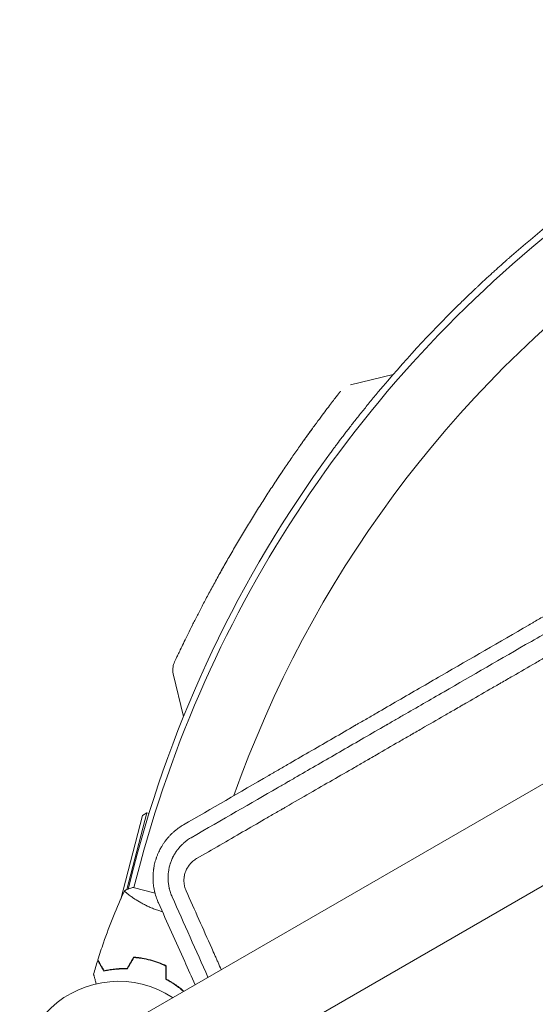
# Model space of a CAD drawing. Units: millimetres. Extents: x -4112 to 5816, y -4087 to 4433.
# Drawn here: x -2073 to -1791, y 582 to 1122 of the extents above; entities that cross this region are included whole.
import ezdxf

# ---------------------------------------------------------------- set-up
doc = ezdxf.new("R2010")
doc.units = ezdxf.units.MM
doc.header["$LTSCALE"] = 20
doc.layers.add('2d', color=230, linetype='Continuous')

msp = doc.modelspace()

# ---------------------------------------------------------------- linework, layer by layer
at = {"layer": '2d', "lineweight": 0}
for p, q in [((-1094.07, 1102.91), (-2031.11, 561.91)), ((-2006.96, 520.09), (-1069.92, 1061.09)), ((-1868.46, 927.5), (-1891.78, 921.9)), ((-1983.29, 740.11), (-1988.89, 763.43)), ((-2005.84, 685.87), (-2017.69, 640.05)), ((-2014.29, 645.23), (-2003.41, 687.31)), ((-2005.84, 685.87), (-2003.41, 687.31)), ((-2003.41, 687.31), (-2002.2, 687)), ((-2006.83, 659.98), (-2010.47, 646.37)), ((-2013.68, 645.49), (-2010.69, 657.06)), ((-1998.91, 643.27), (-2010.96, 646.5)), ((-2011.82, 641.36), (-2011.82, 641.36)), ((-1999.56, 605.97), (-1999.51, 606.16)), ((-2025.2, 600.94), (-2025.15, 601.15))]:
    msp.add_line(p, q, dxfattribs=at)
for centre, radius, start, end in [((-1364.94, 490.06), 667, 126.47277, 131.115), ((-1363.52, 487.61), 666, 126.45235, 165), ((-1363.52, 487.61), 628, 126.48609, 160.54712), ((-1364.94, 490.06), 667, 134.59047, 140.09096), ((-1364.94, 490.06), 667, 143.74338, 165.5), ((-2019.04, 541), 54, 56.5656, 3.4344)]:
    msp.add_arc(centre, radius, start, end, dxfattribs=at)
for points, knots in [([(-1219.07, 1121.93), (-1226.74, 1117.52), (-1234.48, 1113.06), (-1246.21, 1106.31), (-1252.1, 1102.93), (-1259.02, 1098.94), (-1262.49, 1096.94), (-1264.23, 1095.94), (-1265.1, 1095.44), (-1265.54, 1095.19), (-1265.72, 1095.09), (-1265.85, 1095.01), (-1265.91, 1094.98), (-1273.76, 1090.46), (-1281.58, 1085.96), (-1293.38, 1079.17), (-1299.29, 1075.76), (-1306.22, 1071.78), (-1309.69, 1069.78), (-1311.42, 1068.78), (-1312.29, 1068.28), (-1312.66, 1068.07), (-1312.91, 1067.93), (-1313.04, 1067.85), (-1328.83, 1058.76), (-1344.61, 1049.67), (-1368.41, 1035.96), (-1376.37, 1031.37), (-1388.35, 1024.48), (-1394.34, 1021.02), (-1401.35, 1016.98), (-1404.86, 1014.96), (-1406.61, 1013.95), (-1407.49, 1013.45), (-1407.93, 1013.19), (-1408.12, 1013.08), (-1408.24, 1013.01), (-1408.3, 1012.98), (-1424.17, 1003.83), (-1440.1, 994.65), (-1464.18, 980.76), (-1472.24, 976.12), (-1484.37, 969.12), (-1490.45, 965.62), (-1497.56, 961.52), (-1501.11, 959.47), (-1502.89, 958.44), (-1503.78, 957.93), (-1504.17, 957.71), (-1504.42, 957.56), (-1504.55, 957.49), (-1520.8, 948.11), (-1536.92, 938.81), (-1561.08, 924.87), (-1573.15, 917.9), (-1587.23, 909.78), (-1594.27, 905.72), (-1597.28, 903.98), (-1599.29, 902.82), (-1600.29, 902.24), (-1617.35, 892.39), (-1633.43, 883.11), (-1657.57, 869.17), (-1669.64, 862.19), (-1683.73, 854.05), (-1690.78, 849.98), (-1694.3, 847.95), (-1696.06, 846.93), (-1696.94, 846.42), (-1697.32, 846.2), (-1697.57, 846.06), (-1697.7, 845.98), (-1714.11, 836.5), (-1730.29, 827.15), (-1754.37, 813.23), (-1762.37, 808.61), (-1774.32, 801.7), (-1780.28, 798.26), (-1787.21, 794.24), (-1790.68, 792.24), (-1792.41, 791.24), (-1793.27, 790.74), (-1793.7, 790.49), (-1793.89, 790.38), (-1794.01, 790.31), (-1794.07, 790.28), (-1810.19, 780.96), (-1826.17, 771.72), (-1849.98, 757.94), (-1857.9, 753.36), (-1869.73, 746.51), (-1875.64, 743.09), (-1882.51, 739.11), (-1885.95, 737.13), (-1887.66, 736.13), (-1888.52, 735.64), (-1888.89, 735.42), (-1889.13, 735.28), (-1889.25, 735.21), (-1897.32, 730.54), (-1905.22, 725.97), (-1917.01, 719.15), (-1922.89, 715.74), (-1929.72, 711.78), (-1933.13, 709.81), (-1934.84, 708.82), (-1935.69, 708.33), (-1936.11, 708.08), (-1936.29, 707.98), (-1936.42, 707.91), (-1936.48, 707.87), (-1952.45, 698.62), (-1968.07, 689.58), (-1983.39, 680.7)], [0, 0, 0, 0, 0.03125, 0.03125, 0.046875, 0.054687, 0.058594, 0.060547, 0.061523, 0.062012, 0.062256, 0.062256, 0.0625, 0.0625, 0.09375, 0.09375, 0.109375, 0.117187, 0.121094, 0.123047, 0.124023, 0.124512, 0.124512, 0.125, 0.125, 0.1875, 0.1875, 0.21875, 0.21875, 0.234375, 0.242187, 0.246094, 0.248047, 0.249023, 0.249512, 0.249756, 0.249756, 0.25, 0.25, 0.3125, 0.3125, 0.34375, 0.34375, 0.359375, 0.367187, 0.371094, 0.373047, 0.374023, 0.374512, 0.374512, 0.375, 0.375, 0.4375, 0.4375, 0.46875, 0.484375, 0.492187, 0.496094, 0.496094, 0.5, 0.5, 0.5625, 0.5625, 0.59375, 0.609375, 0.617187, 0.621094, 0.623047, 0.624023, 0.624512, 0.624512, 0.625, 0.625, 0.6875, 0.6875, 0.71875, 0.71875, 0.734375, 0.742187, 0.746094, 0.748047, 0.749023, 0.749512, 0.749756, 0.749756, 0.75, 0.75, 0.8125, 0.8125, 0.84375, 0.84375, 0.859375, 0.867187, 0.871094, 0.873047, 0.874023, 0.874512, 0.874512, 0.875, 0.875, 0.90625, 0.90625, 0.921875, 0.929687, 0.933594, 0.935547, 0.936523, 0.937012, 0.937256, 0.937256, 0.9375, 0.9375, 1, 1, 1, 1]), ([(-1206.76, 1106.43), (-1222.66, 1097.25), (-1237.71, 1088.56), (-1252.31, 1080.12), (-1252.87, 1079.81), (-1253.47, 1079.46), (-1253.64, 1079.36), (-1253.72, 1079.31), (-1253.75, 1079.3), (-1253.81, 1079.26), (-1254.09, 1079.1), (-1255.39, 1078.35), (-1258.66, 1076.46), (-1261.64, 1074.74), (-1267.56, 1071.32), (-1271.44, 1069.08), (-1282.89, 1062.47), (-1290.27, 1058.21), (-1298.27, 1053.59), (-1299.38, 1052.95), (-1300.59, 1052.25), (-1300.92, 1052.06), (-1301.08, 1051.97), (-1301.13, 1051.94), (-1301.26, 1051.87), (-1301.81, 1051.54), (-1304.34, 1050.08), (-1306.78, 1048.68), (-1312.58, 1045.33), (-1316.37, 1043.14), (-1321.01, 1040.46), (-1322.4, 1039.66), (-1324.01, 1038.73), (-1324.72, 1038.32), (-1324.98, 1038.17), (-1325.02, 1038.14), (-1325.04, 1038.14), (-1325.07, 1038.12), (-1325.15, 1038.07), (-1325.35, 1037.96), (-1327.53, 1036.7), (-1329.62, 1035.49), (-1335.47, 1032.11), (-1339.29, 1029.9), (-1344.9, 1026.67), (-1346.86, 1025.53), (-1348.81, 1024.41), (-1348.98, 1024.31), (-1349.04, 1024.28), (-1349.17, 1024.2), (-1349.48, 1024.02), (-1350.3, 1023.55), (-1352.05, 1022.54), (-1353.53, 1021.68), (-1358.46, 1018.84), (-1362.31, 1016.61), (-1367.96, 1013.35), (-1369.81, 1012.28), (-1371.88, 1011.09), (-1372.22, 1010.89), (-1372.62, 1010.66), (-1372.82, 1010.55), (-1372.9, 1010.5), (-1372.96, 1010.46), (-1372.99, 1010.45), (-1373.53, 1010.14), (-1375.05, 1009.26), (-1376.55, 1008.39), (-1381.54, 1005.51), (-1385.43, 1003.27), (-1391.11, 999.99), (-1392.97, 998.91), (-1395.28, 997.58), (-1395.96, 997.18), (-1396.7, 996.76), (-1397.02, 996.57), (-1397.1, 996.53), (-1397.16, 996.49), (-1397.19, 996.47), (-1397.35, 996.38), (-1398.51, 995.71), (-1399.65, 995.05), (-1404.71, 992.13), (-1408.64, 989.86), (-1414.36, 986.56), (-1416.24, 985.48), (-1419.01, 983.88), (-1420.04, 983.28), (-1421.12, 982.66), (-1421.3, 982.55), (-1421.37, 982.51), (-1421.4, 982.5), (-1421.42, 982.49), (-1421.47, 982.46), (-1421.76, 982.29), (-1422.57, 981.82), (-1423.34, 981.38), (-1427.96, 978.71), (-1431.93, 976.42), (-1437.68, 973.1), (-1439.57, 972.01), (-1442.34, 970.41), (-1443.72, 969.61), (-1445.13, 968.8), (-1445.64, 968.5), (-1445.71, 968.46), (-1445.72, 968.45), (-1445.75, 968.44), (-1445.8, 968.41), (-1445.98, 968.31), (-1446.38, 968.07), (-1448.77, 966.7), (-1450.98, 965.42), (-1453.87, 963.75), (-1455.3, 962.93), (-1456.83, 962.04), (-1457.47, 961.67), (-1457.67, 961.56), (-1457.76, 961.51), (-1457.82, 961.47), (-1457.85, 961.46), (-1458.13, 961.29), (-1460.4, 959.98), (-1462.63, 958.7), (-1465.53, 957.02), (-1466.96, 956.19), (-1468.61, 955.24), (-1469.43, 954.77), (-1469.78, 954.57), (-1469.95, 954.47), (-1470.01, 954.43), (-1470.13, 954.36), (-1474.26, 951.98), (-1478.21, 949.7), (-1482.03, 947.49), (-1482.14, 947.43), (-1482.4, 947.28), (-1482.78, 947.06), (-1483.67, 946.55), (-1485.43, 945.53), (-1486.91, 944.68), (-1489.84, 942.98), (-1491.74, 941.89), (-1493.83, 940.68), (-1494.06, 940.55), (-1494.41, 940.35), (-1494.54, 940.27), (-1494.79, 940.12), (-1495.43, 939.75), (-1497.08, 938.8), (-1498.58, 937.94), (-1501.52, 936.24), (-1503.43, 935.14), (-1505.52, 933.93), (-1505.87, 933.73), (-1506.27, 933.5), (-1506.46, 933.39), (-1506.53, 933.35), (-1506.56, 933.33), (-1506.57, 933.32), (-1506.62, 933.3), (-1507.17, 932.98), (-1508.74, 932.07), (-1510.25, 931.2), (-1513.21, 929.49), (-1515.13, 928.38), (-1517.45, 927.04), (-1518.03, 926.71), (-1518.6, 926.38), (-1518.74, 926.3), (-1518.77, 926.28), (-1518.84, 926.24), (-1518.94, 926.19), (-1519.29, 925.98), (-1520.65, 925.2), (-1521.92, 924.47), (-1524.91, 922.74), (-1526.84, 921.63), (-1529.16, 920.28), (-1529.85, 919.88), (-1530.56, 919.47), (-1530.83, 919.32), (-1530.87, 919.29), (-1530.9, 919.28), (-1530.92, 919.27), (-1530.99, 919.23), (-1531.18, 919.12), (-1532.38, 918.43), (-1533.49, 917.79), (-1534.94, 916.95), (-1535.66, 916.53), (-1536.49, 916.06), (-1536.84, 915.85), (-1537.07, 915.72), (-1537.2, 915.64), (-1538.34, 914.99), (-1539.33, 914.41), (-1540.78, 913.57), (-1541.51, 913.16), (-1542.34, 912.68), (-1542.75, 912.44), (-1542.92, 912.34), (-1543.04, 912.27), (-1543.1, 912.24), (-1544.17, 911.62), (-1545.17, 911.04), (-1547.12, 909.92), (-1548.07, 909.37), (-1549.07, 908.79), (-1549.13, 908.76), (-1549.24, 908.69), (-1549.31, 908.65), (-1549.5, 908.54), (-1549.88, 908.32), (-1550.75, 907.82), (-1551.5, 907.39), (-1552.96, 906.54), (-1553.92, 905.99), (-1554.98, 905.38), (-1555.13, 905.29), (-1555.27, 905.21), (-1555.33, 905.18), (-1555.36, 905.16), (-1555.46, 905.1), (-1555.77, 904.92), (-1556.59, 904.45), (-1557.34, 904.02), (-1558.81, 903.17), (-1559.77, 902.61), (-1560.95, 901.93), (-1561.19, 901.8), (-1561.45, 901.64), (-1561.48, 901.63), (-1561.54, 901.59), (-1561.64, 901.53), (-1561.86, 901.41), (-1562.55, 901.01), (-1563.17, 900.65), (-1564.65, 899.79), (-1565.62, 899.24), (-1566.8, 898.55), (-1567.04, 898.42), (-1567.39, 898.21), (-1567.51, 898.15), (-1567.77, 898), (-1568.41, 897.62), (-1569.05, 897.25), (-1571.6, 895.79), (-1573.56, 894.65), (-1575.47, 893.55), (-1576.51, 892.95), (-1577.54, 892.36), (-1578.8, 891.62), (-1579.18, 891.41), (-1579.56, 891.19), (-1579.82, 891.04), (-1579.95, 890.96), (-1580.63, 890.57), (-1581.16, 890.26), (-1582.76, 889.34), (-1583.82, 888.73), (-1585.13, 887.97), (-1585.4, 887.82), (-1585.92, 887.51), (-1586.19, 887.36), (-1586.99, 886.9), (-1587.52, 886.59), (-1589.11, 885.68), (-1590.17, 885.06), (-1591.77, 884.14), (-1592.3, 883.84), (-1593.36, 883.22), (-1593.89, 882.92), (-1595.48, 882), (-1596.54, 881.38), (-1598.67, 880.15), (-1599.73, 879.55), (-1601.33, 878.62), (-1601.86, 878.32), (-1602.92, 877.7), (-1603.45, 877.4), (-1604.05, 877.05), (-1604.12, 877.01), (-1604.25, 876.93), (-1604.31, 876.9), (-1604.5, 876.79), (-1604.88, 876.57), (-1605.27, 876.35), (-1606.03, 875.91), (-1606.54, 875.61), (-1609.12, 874.13), (-1611.23, 872.91), (-1613.96, 871.33), (-1614.52, 871.01), (-1615.35, 870.53), (-1615.77, 870.28), (-1616.23, 870.02), (-1616.41, 869.92), (-1616.48, 869.88), (-1616.51, 869.86), (-1616.61, 869.8), (-1617.69, 869.17), (-1618.81, 868.53), (-1620.41, 867.61), (-1620.95, 867.29), (-1621.77, 866.82), (-1622.11, 866.62), (-1622.46, 866.43), (-1622.59, 866.35), (-1622.66, 866.31), (-1622.85, 866.2), (-1624, 865.53), (-1625.18, 864.85), (-1626.79, 863.92), (-1627.34, 863.61), (-1628.02, 863.21), (-1628.23, 863.09), (-1628.47, 862.95), (-1628.57, 862.89), (-1628.64, 862.85), (-1628.68, 862.83), (-1628.97, 862.67), (-1629.22, 862.52), (-1630.51, 861.78), (-1631.56, 861.17), (-1633.18, 860.23), (-1633.73, 859.92), (-1634.41, 859.52), (-1634.59, 859.42), (-1634.76, 859.32), (-1634.83, 859.28), (-1634.86, 859.26), (-1634.96, 859.21), (-1635.27, 859.03), (-1635.6, 858.84), (-1636.89, 858.09), (-1637.95, 857.48), (-1639.57, 856.55), (-1640.11, 856.23), (-1640.74, 855.87), (-1640.81, 855.83), (-1640.91, 855.77), (-1640.94, 855.75), (-1641.01, 855.72), (-1641.17, 855.62), (-1641.58, 855.38), (-1641.97, 855.16), (-1643.27, 854.41), (-1644.33, 853.8), (-1645.95, 852.86), (-1646.5, 852.55), (-1647.07, 852.22), (-1647.09, 852.21), (-1647.12, 852.19), (-1647.17, 852.16), (-1647.28, 852.1), (-1647.5, 851.97), (-1647.95, 851.71), (-1649.38, 850.88), (-1650.71, 850.12), (-1652.06, 849.33), (-1652.47, 849.1), (-1652.92, 848.84), (-1653.09, 848.74), (-1653.14, 848.71), (-1653.16, 848.7), (-1653.19, 848.68), (-1653.27, 848.64), (-1653.84, 848.31), (-1654.4, 847.99), (-1655.91, 847.11), (-1656.94, 846.52), (-1660.08, 844.71), (-1662.25, 843.45), (-1664.79, 841.99), (-1665.07, 841.83), (-1665.39, 841.64), (-1665.42, 841.63), (-1665.48, 841.59), (-1665.57, 841.54), (-1665.79, 841.41), (-1666.47, 841.01), (-1667.1, 840.65), (-1668.63, 839.77), (-1669.67, 839.17), (-1672.82, 837.35), (-1675, 836.09), (-1677.32, 834.76), (-1677.41, 834.7), (-1677.49, 834.65), (-1677.53, 834.63), (-1677.55, 834.62), (-1677.59, 834.6), (-1677.75, 834.51), (-1678.16, 834.27), (-1679.04, 833.76), (-1680.81, 832.74), (-1683.42, 831.23), (-1685.56, 830), (-1687.2, 829.05), (-1688.02, 828.58), (-1688.99, 828.02), (-1689.44, 827.76), (-1689.63, 827.65), (-1689.69, 827.62), (-1689.72, 827.59), (-1689.74, 827.59), (-1689.82, 827.54), (-1691.88, 826.35), (-1694.01, 825.12), (-1697.19, 823.29), (-1698.26, 822.67), (-1699.9, 821.72), (-1700.72, 821.25), (-1701.55, 820.77), (-1701.9, 820.57), (-1701.96, 820.53), (-1702.08, 820.46), (-1702.27, 820.35), (-1704.47, 819.08), (-1706.68, 817.81), (-1709.86, 815.97), (-1710.94, 815.35), (-1712.57, 814.41), (-1713.19, 814.05), (-1713.84, 813.67), (-1713.95, 813.61), (-1714.01, 813.57), (-1714.04, 813.55), (-1714.2, 813.46), (-1714.58, 813.25), (-1716.99, 811.86), (-1719.32, 810.51), (-1722.52, 808.66), (-1723.86, 807.89), (-1725.36, 807.02), (-1725.81, 806.77), (-1726, 806.66), (-1726.05, 806.63), (-1726.08, 806.61), (-1726.1, 806.6), (-1726.18, 806.55), (-1726.75, 806.22), (-1729.35, 804.72), (-1731.95, 803.22), (-1735.15, 801.37), (-1736.49, 800.6), (-1737.86, 799.81), (-1738.16, 799.63), (-1738.2, 799.61), (-1738.26, 799.58), (-1738.35, 799.52), (-1738.56, 799.4), (-1739.23, 799.01), (-1739.85, 798.66), (-1744.29, 796.1), (-1748.39, 793.73), (-1754.79, 790.04), (-1756.96, 788.78), (-1759.72, 787.19), (-1760.56, 786.71), (-1761.53, 786.14), (-1762.02, 785.86), (-1762.23, 785.74), (-1762.34, 785.68), (-1762.37, 785.66), (-1762.43, 785.62), (-1763.44, 785.04), (-1764.46, 784.45), (-1769.45, 781.58), (-1773.57, 779.19), (-1779.97, 775.5), (-1782.13, 774.25), (-1784.88, 772.66), (-1785.51, 772.31), (-1786.16, 771.93), (-1786.27, 771.87), (-1786.34, 771.83), (-1786.37, 771.8), (-1786.53, 771.72), (-1786.9, 771.5), (-1788.25, 770.72), (-1789.5, 770), (-1794.52, 767.1), (-1798.66, 764.71), (-1805.05, 761.02), (-1807.21, 759.77), (-1809.68, 758.35), (-1809.99, 758.17), (-1810.3, 758), (-1810.35, 757.97), (-1810.37, 757.96), (-1810.4, 757.94), (-1810.47, 757.89), (-1810.67, 757.78), (-1811.35, 757.39), (-1812.97, 756.45), (-1814.47, 755.59), (-1819.52, 752.67), (-1823.67, 750.28), (-1828.99, 747.21), (-1830.59, 746.28), (-1832.48, 745.19), (-1833.43, 744.64), (-1833.91, 744.37), (-1834.11, 744.25), (-1834.21, 744.19), (-1834.25, 744.17), (-1834.31, 744.13), (-1836.32, 742.97), (-1838.35, 741.8), (-1844.44, 738.29), (-1848.59, 735.9), (-1853.9, 732.83), (-1855.5, 731.91), (-1857.25, 730.9), (-1857.92, 730.51), (-1858.13, 730.39), (-1858.18, 730.36), (-1858.31, 730.28), (-1858.62, 730.1), (-1860.91, 728.78), (-1863.17, 727.48), (-1869.27, 723.96), (-1873.42, 721.56), (-1878.72, 718.5), (-1880.05, 717.73), (-1881.42, 716.94), (-1881.73, 716.77), (-1881.79, 716.73), (-1881.83, 716.71), (-1881.92, 716.66), (-1882.1, 716.55), (-1882.75, 716.17), (-1885.27, 714.72), (-1887.69, 713.33), (-1893.57, 709.93), (-1897.56, 707.63), (-1909.78, 700.58), (-1918.23, 695.7), (-1927.52, 690.34), (-1928.21, 689.94), (-1928.91, 689.53), (-1929.07, 689.44), (-1929.1, 689.42), (-1929.12, 689.41), (-1929.16, 689.39), (-1929.25, 689.34), (-1929.58, 689.15), (-1930.84, 688.42), (-1933.98, 686.61), (-1936.91, 684.92), (-1942.82, 681.5), (-1946.83, 679.19), (-1959.05, 672.14), (-1967.45, 667.29), (-1976.11, 662.29)], [0, 0, 0, 0, 0.059834, 0.059834, 0.061704, 0.062171, 0.062405, 0.062405, 0.062522, 0.062522, 0.062639, 0.063574, 0.067313, 0.074793, 0.074793, 0.089751, 0.089751, 0.119668, 0.119668, 0.123408, 0.124343, 0.12481, 0.12481, 0.125044, 0.125044, 0.125278, 0.127147, 0.134627, 0.134627, 0.149585, 0.149585, 0.153325, 0.155195, 0.156129, 0.156246, 0.156246, 0.156305, 0.156305, 0.156363, 0.156597, 0.157064, 0.164544, 0.164544, 0.179502, 0.179502, 0.186981, 0.187449, 0.187449, 0.187683, 0.187683, 0.187916, 0.188851, 0.190721, 0.194461, 0.194461, 0.209419, 0.209419, 0.216898, 0.216898, 0.217833, 0.218301, 0.218534, 0.218651, 0.218651, 0.218768, 0.218768, 0.220638, 0.224378, 0.224378, 0.239336, 0.239336, 0.246815, 0.246815, 0.248685, 0.24962, 0.249854, 0.249971, 0.249971, 0.250088, 0.250088, 0.250555, 0.254295, 0.254295, 0.269253, 0.269253, 0.276732, 0.276732, 0.280472, 0.28094, 0.281173, 0.281232, 0.281232, 0.28129, 0.28129, 0.281407, 0.282342, 0.284212, 0.284212, 0.29917, 0.29917, 0.306649, 0.306649, 0.310389, 0.312259, 0.312493, 0.312493, 0.312551, 0.312551, 0.312609, 0.312726, 0.313194, 0.314129, 0.321608, 0.321608, 0.325348, 0.327217, 0.327685, 0.327919, 0.328035, 0.328035, 0.328152, 0.328152, 0.329087, 0.336566, 0.336566, 0.340306, 0.342176, 0.343111, 0.343578, 0.343578, 0.343812, 0.343812, 0.344046, 0.359004, 0.359004, 0.359472, 0.359472, 0.359939, 0.360874, 0.362744, 0.366483, 0.366483, 0.373963, 0.373963, 0.374898, 0.374898, 0.375365, 0.375365, 0.375833, 0.377702, 0.381442, 0.381442, 0.388921, 0.388921, 0.389856, 0.390324, 0.390557, 0.390616, 0.390616, 0.390674, 0.390674, 0.390791, 0.392661, 0.396401, 0.396401, 0.40388, 0.40388, 0.40575, 0.406217, 0.406217, 0.406334, 0.406334, 0.406451, 0.406684, 0.407619, 0.411359, 0.411359, 0.418838, 0.418838, 0.420708, 0.421643, 0.42176, 0.421818, 0.421818, 0.421877, 0.421877, 0.42211, 0.422578, 0.426318, 0.426318, 0.428187, 0.429122, 0.42959, 0.42959, 0.430057, 0.430057, 0.433797, 0.433797, 0.435667, 0.436602, 0.437069, 0.437303, 0.437303, 0.437536, 0.437536, 0.441276, 0.441276, 0.445016, 0.445016, 0.445249, 0.445249, 0.445483, 0.445483, 0.445951, 0.446885, 0.448755, 0.448755, 0.452495, 0.452495, 0.452962, 0.453079, 0.453079, 0.453196, 0.453196, 0.45343, 0.454365, 0.456235, 0.456235, 0.459974, 0.459974, 0.460909, 0.460909, 0.461026, 0.461026, 0.461143, 0.461377, 0.461844, 0.463714, 0.463714, 0.467453, 0.467453, 0.468388, 0.468388, 0.468856, 0.468856, 0.469323, 0.471193, 0.471193, 0.478672, 0.478672, 0.478672, 0.482745, 0.482745, 0.483763, 0.484273, 0.484273, 0.484782, 0.484782, 0.486818, 0.486818, 0.490891, 0.490891, 0.491909, 0.491909, 0.492927, 0.492927, 0.494964, 0.494964, 0.499037, 0.499037, 0.501073, 0.501073, 0.50311, 0.50311, 0.507182, 0.507182, 0.511255, 0.511255, 0.513292, 0.513292, 0.515328, 0.515328, 0.515583, 0.515583, 0.515837, 0.515837, 0.516346, 0.517365, 0.517365, 0.519401, 0.519401, 0.527547, 0.527547, 0.529583, 0.529583, 0.530601, 0.531111, 0.531238, 0.531238, 0.531365, 0.531365, 0.53162, 0.535693, 0.535693, 0.537729, 0.537729, 0.538747, 0.539002, 0.539002, 0.539256, 0.539256, 0.539765, 0.543838, 0.543838, 0.545875, 0.545875, 0.546384, 0.546638, 0.546766, 0.546766, 0.546893, 0.546893, 0.547911, 0.547911, 0.551984, 0.551984, 0.55402, 0.55402, 0.55453, 0.554657, 0.554657, 0.554784, 0.554784, 0.555039, 0.556057, 0.556057, 0.56013, 0.56013, 0.562166, 0.562166, 0.562421, 0.562421, 0.562548, 0.562548, 0.562675, 0.563184, 0.564203, 0.564203, 0.568276, 0.568276, 0.570312, 0.570312, 0.570376, 0.570376, 0.570439, 0.570566, 0.570821, 0.57133, 0.572348, 0.576421, 0.576421, 0.577439, 0.577949, 0.578076, 0.578076, 0.578139, 0.578139, 0.578203, 0.578458, 0.580494, 0.580494, 0.584567, 0.584567, 0.592713, 0.592713, 0.593731, 0.593731, 0.593858, 0.593858, 0.593986, 0.59424, 0.594749, 0.596786, 0.596786, 0.600858, 0.600858, 0.609004, 0.609004, 0.609259, 0.609322, 0.609322, 0.609386, 0.609386, 0.609513, 0.610022, 0.611041, 0.613077, 0.61715, 0.621223, 0.621223, 0.623259, 0.624278, 0.624787, 0.624914, 0.624978, 0.624978, 0.625041, 0.625041, 0.625296, 0.633441, 0.633441, 0.637514, 0.637514, 0.639551, 0.640569, 0.640569, 0.640824, 0.640824, 0.641078, 0.641587, 0.649733, 0.649733, 0.653806, 0.653806, 0.655842, 0.656097, 0.656224, 0.656224, 0.656351, 0.656351, 0.65686, 0.657879, 0.666024, 0.666024, 0.670097, 0.671116, 0.671625, 0.671752, 0.671816, 0.671816, 0.671879, 0.671879, 0.672134, 0.67417, 0.682316, 0.682316, 0.686389, 0.687407, 0.687407, 0.687534, 0.687534, 0.687662, 0.687916, 0.688425, 0.690462, 0.690462, 0.706753, 0.706753, 0.714899, 0.714899, 0.716935, 0.717954, 0.718463, 0.718717, 0.718717, 0.718845, 0.718845, 0.718972, 0.723045, 0.723045, 0.739336, 0.739336, 0.747482, 0.747482, 0.749518, 0.749773, 0.7499, 0.7499, 0.750027, 0.750027, 0.750537, 0.751555, 0.755628, 0.755628, 0.771919, 0.771919, 0.780065, 0.780065, 0.781083, 0.78121, 0.78121, 0.781274, 0.781274, 0.781338, 0.781592, 0.782101, 0.784138, 0.788211, 0.788211, 0.804502, 0.804502, 0.808575, 0.810611, 0.81163, 0.812139, 0.812393, 0.812393, 0.812521, 0.812521, 0.812648, 0.820794, 0.820794, 0.837085, 0.837085, 0.841158, 0.843194, 0.843704, 0.843704, 0.843958, 0.843958, 0.844213, 0.845231, 0.853377, 0.853377, 0.869668, 0.869668, 0.873741, 0.874759, 0.874886, 0.874886, 0.875014, 0.875014, 0.875268, 0.875777, 0.877814, 0.88596, 0.88596, 0.902251, 0.902251, 0.934834, 0.934834, 0.93687, 0.93738, 0.937443, 0.937443, 0.937507, 0.937507, 0.937634, 0.937889, 0.938907, 0.94298, 0.951126, 0.951126, 0.967417, 0.967417, 1, 1, 1, 1]), ([(-1833.19, 965.06), (-1831.57, 966.66), (-1829.96, 968.23), (-1826.77, 971.31), (-1825.19, 972.82), (-1823.23, 974.68), (-1822.84, 975.05), (-1822.06, 975.78), (-1821.68, 976.14), (-1820.53, 977.22), (-1819.78, 977.91), (-1817.58, 979.96), (-1816.17, 981.26), (-1814.15, 983.11), (-1813.48, 983.71), (-1812.21, 984.86), (-1811.6, 985.41), (-1809.85, 986.99), (-1808.78, 987.95), (-1807.57, 989.02), (-1807.34, 989.23), (-1806.88, 989.63), (-1806.66, 989.83), (-1806.03, 990.39), (-1805.64, 990.73), (-1804.56, 991.67), (-1803.98, 992.18), (-1803.54, 992.57)], [0, 0, 0, 0, 0.0067353, 0.0067353, 0.0134706, 0.0134706, 0.01515443, 0.01515443, 0.01683825, 0.01683825, 0.0202059, 0.0202059, 0.0269412, 0.0269412, 0.03030885, 0.03030885, 0.0336765, 0.0336765, 0.0404118, 0.0404118, 0.04209563, 0.04209563, 0.04377946, 0.04377946, 0.04714711, 0.04714711, 0.05388241, 0.05388241, 0.05388241, 0.05388241]), ([(-1979.19, 673.68), (-1961.88, 683.67), (-1946.08, 692.79), (-1930.06, 702.04), (-1928.09, 703.18), (-1926.12, 704.31), (-1925.88, 704.45), (-1925.82, 704.48), (-1925.79, 704.5), (-1925.7, 704.55), (-1925.53, 704.65), (-1924.88, 705.03), (-1923.36, 705.91), (-1918.17, 708.9), (-1913.4, 711.65), (-1901.84, 718.33), (-1893.98, 722.86), (-1881.97, 729.8), (-1877.93, 732.13), (-1873.34, 734.78), (-1872.76, 735.11), (-1872.19, 735.44), (-1872.09, 735.5), (-1872.07, 735.51), (-1872.01, 735.54), (-1871.87, 735.62), (-1871.51, 735.83), (-1870.29, 736.54), (-1867.39, 738.21), (-1864.69, 739.77), (-1855.63, 745), (-1848.2, 749.29), (-1825.37, 762.46), (-1809.42, 771.67), (-1784.41, 786.11), (-1775.89, 791.02), (-1766.1, 796.67), (-1764.88, 797.38), (-1763.65, 798.09), (-1763.44, 798.21), (-1763.38, 798.25), (-1763.25, 798.32), (-1762.93, 798.51), (-1762.09, 798.99), (-1759.27, 800.62), (-1752.61, 804.46), (-1746.49, 807.99), (-1726.18, 819.72), (-1710.17, 828.96), (-1690.46, 840.34), (-1686.04, 842.89), (-1681.58, 845.46), (-1681.03, 845.78), (-1680.91, 845.85), (-1680.85, 845.88), (-1680.68, 845.98), (-1680.33, 846.19), (-1679.04, 846.93), (-1675.98, 848.7), (-1673.13, 850.34), (-1663.59, 855.85), (-1655.77, 860.36), (-1639.78, 869.59), (-1631.61, 874.31), (-1619.09, 881.54), (-1614.87, 883.97), (-1608.48, 887.66), (-1605.27, 889.52), (-1602.03, 891.39), (-1599.87, 892.64), (-1598.78, 893.26), (-1580.32, 903.92), (-1563.47, 913.65), (-1530.84, 932.48), (-1515.07, 941.59), (-1496.03, 952.58), (-1492.26, 954.76), (-1488.05, 957.19), (-1487.59, 957.46), (-1486.89, 957.86), (-1486.65, 958), (-1486.18, 958.27), (-1484.99, 958.95), (-1481.91, 960.73), (-1479.05, 962.38), (-1469.49, 967.91), (-1461.73, 972.38), (-1450.03, 979.14), (-1446.17, 981.37), (-1442.29, 983.61)], [0, 0, 0, 0, 0.0625, 0.0625, 0.0703125, 0.0712891, 0.0714111, 0.0714111, 0.0715332, 0.0715332, 0.0717773, 0.0722656, 0.0742188, 0.078125, 0.09375, 0.09375, 0.125, 0.125, 0.140625, 0.140625, 0.1425781, 0.1428223, 0.1428223, 0.1429443, 0.1429443, 0.1430664, 0.1435547, 0.1445313, 0.1484375, 0.15625, 0.15625, 0.1875, 0.1875, 0.25, 0.25, 0.28125, 0.28125, 0.2851563, 0.2856445, 0.2856445, 0.2858887, 0.2858887, 0.2861328, 0.2871094, 0.2890625, 0.296875, 0.3125, 0.3125, 0.375, 0.375, 0.390625, 0.3925781, 0.3928223, 0.3928223, 0.3930664, 0.3930664, 0.3935547, 0.3945313, 0.3984375, 0.40625, 0.40625, 0.4375, 0.4375, 0.46875, 0.46875, 0.484375, 0.484375, 0.4921875, 0.4960938, 0.4960938, 0.5, 0.5, 0.5625, 0.5625, 0.625, 0.625, 0.640625, 0.640625, 0.6425781, 0.6425781, 0.6435547, 0.6435547, 0.6445312, 0.6484375, 0.65625, 0.65625, 0.6875, 0.6875, 0.7027542, 0.7027542, 0.7027542, 0.7027542]), ([(-1988.23, 769.99), (-1988.21, 770.02), (-1988.21, 770.02), (-1988.11, 770.23), (-1987.99, 770.49), (-1987.64, 771.25), (-1987.4, 771.75), (-1986.82, 772.99), (-1986.46, 773.73), (-1985.65, 775.45), (-1985.18, 776.43), (-1984.13, 778.61), (-1983.55, 779.81), (-1982.28, 782.43), (-1981.58, 783.85), (-1980.09, 786.87), (-1979.28, 788.48), (-1977.57, 791.88), (-1976.65, 793.68), (-1974.73, 797.43), (-1973.72, 799.38), (-1971.6, 803.41), (-1970.5, 805.5), (-1968.2, 809.79), (-1967, 812), (-1964.53, 816.5), (-1963.26, 818.8), (-1960.64, 823.46), (-1959.29, 825.83), (-1956.55, 830.59), (-1955.15, 833), (-1952.29, 837.83), (-1950.84, 840.26), (-1947.91, 845.11), (-1946.43, 847.53), (-1943.45, 852.35), (-1941.94, 854.75), (-1938.93, 859.49), (-1937.43, 861.83), (-1934.43, 866.45), (-1932.93, 868.73), (-1929.97, 873.19), (-1928.5, 875.37), (-1925.62, 879.61), (-1924.2, 881.68), (-1921.41, 885.7), (-1920.05, 887.64), (-1917.41, 891.38), (-1916.13, 893.17), (-1913.66, 896.6), (-1912.47, 898.23), (-1910.21, 901.33), (-1909.13, 902.79), (-1907.09, 905.53), (-1906.13, 906.81), (-1904.35, 909.18), (-1903.53, 910.27), (-1902.03, 912.24), (-1901.35, 913.13), (-1900.14, 914.69), (-1899.61, 915.38), (-1898.72, 916.54), (-1898.35, 917.01), (-1897.78, 917.75), (-1897.57, 918.01), (-1897.4, 918.24), (-1897.36, 918.29), (-1897.33, 918.32), (-1897.33, 918.33), (-1897.32, 918.33), (-1897.32, 918.33), (-1897.32, 918.33), (-1897.32, 918.33), (-1897.32, 918.33)], [0, 0, 0, 0, 4.363212, 4.363212, 12.56305, 12.56305, 20.783182, 20.783182, 29.040852, 29.040852, 37.311672, 37.311672, 45.641976, 45.641976, 53.984244, 53.984244, 62.363174, 62.363174, 70.809422, 70.809422, 79.245484, 79.245484, 87.696441, 87.696441, 96.187494, 96.187494, 104.68107, 104.68107, 113.192749, 113.192749, 121.687052, 121.687052, 130.213038, 130.213038, 138.707139, 138.707139, 147.226525, 147.226525, 155.706424, 155.706424, 164.206597, 164.206597, 172.662119, 172.662119, 181.100991, 181.100991, 189.547618, 189.547618, 197.929101, 197.929101, 206.280036, 206.280036, 214.603448, 214.603448, 222.897094, 222.897094, 231.158199, 231.158199, 239.369345, 239.369345, 247.576482, 247.576482, 255.80277, 255.80277, 264.037782, 264.037782, 267.866426, 267.866426, 269.142354, 269.142354, 269.567656, 269.567656, 269.568747, 269.568747, 269.568747, 269.568747]), ([(-1902.79, 884.53), (-1902.41, 885.05), (-1901.9, 885.74), (-1901.12, 886.79), (-1900.96, 887.01), (-1900.62, 887.47), (-1900.44, 887.71), (-1899.88, 888.46), (-1899.49, 888.98), (-1898.24, 890.65), (-1897.32, 891.88), (-1895.79, 893.89), (-1895.26, 894.59), (-1894.16, 896.04), (-1893.58, 896.78), (-1891.83, 899.06), (-1890.6, 900.64), (-1888.66, 903.1), (-1888, 903.94), (-1886.65, 905.64), (-1885.96, 906.5), (-1883.86, 909.11), (-1882.44, 910.87), (-1879.55, 914.41), (-1878.07, 916.19), (-1876.57, 917.99)], [0, 0, 0, 0, 0.00698765, 0.00698765, 0.00873456, 0.00873456, 0.01048147, 0.01048147, 0.01397529, 0.01397529, 0.02096294, 0.02096294, 0.02445676, 0.02445676, 0.02795058, 0.02795058, 0.03493823, 0.03493823, 0.03843205, 0.03843205, 0.04192587, 0.04192587, 0.04891352, 0.04891352, 0.05590116, 0.05590116, 0.05590116, 0.05590116]), ([(-1920.09, 887.58), (-1919.78, 888.03), (-1919.47, 888.47), (-1917.83, 890.78), (-1916.54, 892.59), (-1914.46, 895.49), (-1913.64, 896.63), (-1912.84, 897.72)], [186.673109, 186.673109, 186.673109, 186.673109, 188.625074, 188.625074, 197.012907, 197.012907, 202.661696, 202.661696, 202.661696, 202.661696]), ([(-1933.21, 868.3), (-1932.78, 868.95), (-1932.35, 869.6), (-1931.06, 871.55), (-1930.19, 872.85), (-1929.33, 874.13)], [160.848758, 160.848758, 160.848758, 160.848758, 163.292119, 163.292119, 168.26011, 168.26011, 168.26011, 168.26011]), ([(-1963.36, 818.61), (-1963.03, 819.19), (-1962.7, 819.78), (-1961.75, 821.47), (-1961.13, 822.59), (-1960.49, 823.71)], [101.605485, 101.605485, 101.605485, 101.605485, 103.759129, 103.759129, 107.806753, 107.806753, 107.806753, 107.806753]), ([(-1988.23, 769.98), (-1988.62, 769.14), (-1988.9, 768.24), (-1989.25, 766.03), (-1989.19, 764.7), (-1988.89, 763.43)], [0.1449174, 0.1449174, 0.1449174, 0.1449174, 0.5, 0.5, 1, 1, 1, 1]), ([(-1983.39, 680.7), (-1984.21, 680.22), (-1985.04, 679.69), (-1986.29, 678.8), (-1986.71, 678.49), (-1987.18, 678.12), (-1987.25, 678.06), (-1987.33, 678), (-1987.38, 677.96), (-1987.41, 677.94), (-1987.52, 677.85), (-1987.8, 677.62), (-1988.08, 677.39), (-1988.65, 676.9), (-1989.03, 676.56), (-1989.6, 676.03), (-1989.79, 675.84), (-1990.17, 675.47), (-1990.36, 675.28), (-1990.91, 674.71), (-1991.26, 674.33), (-1991.75, 673.78), (-1991.99, 673.5), (-1992.25, 673.18), (-1992.38, 673.02), (-1992.45, 672.94), (-1992.48, 672.91), (-1992.49, 672.89), (-1992.5, 672.88), (-1992.92, 672.36), (-1993.35, 671.8), (-1993.79, 671.19)], [0, 0, 0, 0, 0.0625, 0.0625, 0.09375, 0.09375, 0.0976562, 0.0996094, 0.0996094, 0.1015625, 0.1015625, 0.109375, 0.125, 0.125, 0.15625, 0.15625, 0.171875, 0.171875, 0.1875, 0.1875, 0.21875, 0.21875, 0.234375, 0.2421875, 0.2460937, 0.2480469, 0.2490234, 0.2490234, 0.25, 0.25, 0.2982294, 0.2982294, 0.2982294, 0.2982294]), ([(-1993.79, 671.19), (-1993.92, 671.01), (-1994.05, 670.82), (-1994.46, 670.21), (-1994.75, 669.77), (-1995.18, 669.06), (-1995.4, 668.7), (-1995.65, 668.26), (-1995.78, 668.04), (-1995.84, 667.92), (-1995.87, 667.87), (-1995.88, 667.84), (-1995.89, 667.83), (-1995.9, 667.82), (-1995.9, 667.81), (-1996.32, 667.03), (-1996.75, 666.18), (-1997.36, 664.79), (-1997.56, 664.3), (-1997.86, 663.54), (-1997.95, 663.28), (-1998.09, 662.89), (-1998.16, 662.69), (-1998.24, 662.45), (-1998.28, 662.33), (-1998.3, 662.28), (-1998.31, 662.26), (-1998.31, 662.25), (-1998.32, 662.23), (-1998.32, 662.22), (-1998.61, 661.34), (-1998.88, 660.41), (-1999.23, 658.9), (-1999.34, 658.39), (-1999.49, 657.59), (-1999.56, 657.18), (-1999.63, 656.69), (-1999.67, 656.45), (-1999.68, 656.33), (-1999.69, 656.27), (-1999.69, 656.24), (-1999.7, 656.22), (-1999.77, 655.67), (-1999.86, 654.9), (-1999.92, 654.01), (-1999.95, 653.57), (-1999.96, 653.38), (-1999.96, 653.26), (-1999.96, 653.2), (-1999.99, 652.62), (-2000, 651.85), (-1999.99, 650.94), (-1999.97, 650.49), (-1999.96, 650.27), (-1999.96, 650.17), (-1999.96, 650.12), (-1999.96, 650.11), (-1999.95, 650.07), (-1999.95, 650.06), (-1999.91, 649.15), (-1999.82, 648.19), (-1999.61, 646.65), (-1999.53, 646.12), (-1999.37, 645.31), (-1999.29, 644.89), (-1999.18, 644.4), (-1999.12, 644.15), (-1999.1, 644.04), (-1999.08, 643.98), (-1999.08, 643.97), (-1999.07, 643.93), (-1999.07, 643.91), (-1998.76, 642.65), (-1998.42, 641.55), (-1997.73, 639.59), (-1997.38, 638.75), (-1997.06, 638.03)], [0.2982294, 0.2982294, 0.2982294, 0.2982294, 0.3125, 0.3125, 0.34375, 0.34375, 0.359375, 0.3671875, 0.3710937, 0.3730469, 0.3740234, 0.3745117, 0.3747559, 0.3747559, 0.375, 0.375, 0.4375, 0.4375, 0.46875, 0.46875, 0.484375, 0.484375, 0.4921875, 0.4960938, 0.4980469, 0.4990234, 0.4990234, 0.4995117, 0.4995117, 0.5, 0.5, 0.5625, 0.5625, 0.59375, 0.59375, 0.609375, 0.6171875, 0.6210937, 0.6230469, 0.6240234, 0.6240234, 0.625, 0.625, 0.65625, 0.671875, 0.6796875, 0.6835937, 0.6835937, 0.6875, 0.6875, 0.71875, 0.734375, 0.7421875, 0.7460937, 0.7480469, 0.7480469, 0.7490234, 0.7490234, 0.75, 0.75, 0.8125, 0.8125, 0.84375, 0.84375, 0.859375, 0.8671875, 0.8710937, 0.8730469, 0.8730469, 0.8740234, 0.8740234, 0.875, 0.875, 0.9375, 0.9375, 1, 1, 1, 1]), ([(-1989.55, 641.38), (-1989.87, 642.1), (-1990.15, 642.84), (-1990.54, 643.97), (-1990.65, 644.35), (-1990.82, 644.92), (-1990.87, 645.11), (-1990.97, 645.5), (-1991.02, 645.69), (-1991.25, 646.65), (-1991.39, 647.43), (-1991.56, 648.59), (-1991.62, 649.17), (-1991.68, 649.85), (-1991.7, 650.19), (-1991.71, 650.36), (-1991.72, 650.44), (-1991.72, 650.48), (-1991.72, 650.51), (-1991.76, 651.27), (-1991.76, 652.04), (-1991.71, 653.21), (-1991.68, 653.61), (-1991.63, 654.21), (-1991.6, 654.51), (-1991.56, 654.86), (-1991.54, 655.04), (-1991.53, 655.11), (-1991.52, 655.16), (-1991.51, 655.19), (-1991.46, 655.6), (-1991.37, 656.17), (-1991.25, 656.74), (-1991.18, 657.12), (-1991.13, 657.31), (-1991, 657.88), (-1990.86, 658.45), (-1990.67, 659.09), (-1990.57, 659.41), (-1990.51, 659.57), (-1990.49, 659.64), (-1990.48, 659.69), (-1990.47, 659.71), (-1990.25, 660.39), (-1989.99, 661.08), (-1989.53, 662.14), (-1989.37, 662.5), (-1989.1, 663.04), (-1988.97, 663.32), (-1988.8, 663.64), (-1988.71, 663.8), (-1988.67, 663.88), (-1988.65, 663.92), (-1988.64, 663.94), (-1988.63, 663.95), (-1988.44, 664.29), (-1988.16, 664.79), (-1987.8, 665.35), (-1987.62, 665.64), (-1987.53, 665.78), (-1987.48, 665.85), (-1987.46, 665.88), (-1987.45, 665.9), (-1987.44, 665.91), (-1987.44, 665.91), (-1987.44, 665.92), (-1987.3, 666.12), (-1987.13, 666.37), (-1986.79, 666.84), (-1986.66, 667.01), (-1986.46, 667.28), (-1986.35, 667.42), (-1986.21, 667.59), (-1986.14, 667.68), (-1986.11, 667.72), (-1986.09, 667.74), (-1986.08, 667.75), (-1986.08, 667.76), (-1985.81, 668.09), (-1985.55, 668.39), (-1985.04, 668.96), (-1984.8, 669.23), (-1984.32, 669.72), (-1984.06, 669.97), (-1983.65, 670.36), (-1983.5, 670.5), (-1983.28, 670.7), (-1983.17, 670.8), (-1983.03, 670.92), (-1982.96, 670.98), (-1982.93, 671.01), (-1982.91, 671.02), (-1982.9, 671.03), (-1982.9, 671.04), (-1982.89, 671.04), (-1982.71, 671.2), (-1982.47, 671.4), (-1982.02, 671.76), (-1981.86, 671.88), (-1981.59, 672.09), (-1981.45, 672.19), (-1981.27, 672.32), (-1981.2, 672.38), (-1981.15, 672.41), (-1981.12, 672.43), (-1980.28, 673.03), (-1979.64, 673.42), (-1979.19, 673.68)], [0, 0, 0, 0, 0.0625, 0.0625, 0.09375, 0.09375, 0.109375, 0.109375, 0.125, 0.125, 0.1875, 0.1875, 0.21875, 0.234375, 0.242187, 0.246094, 0.248047, 0.248047, 0.25, 0.25, 0.3125, 0.3125, 0.34375, 0.34375, 0.359375, 0.367187, 0.371094, 0.373047, 0.373047, 0.375, 0.375, 0.40625, 0.421875, 0.421875, 0.4375, 0.4375, 0.46875, 0.484375, 0.492187, 0.496094, 0.498047, 0.498047, 0.5, 0.5, 0.5625, 0.5625, 0.59375, 0.59375, 0.609375, 0.617187, 0.621094, 0.623047, 0.624023, 0.624023, 0.625, 0.625, 0.65625, 0.671875, 0.679687, 0.683594, 0.685547, 0.686523, 0.687012, 0.687256, 0.687256, 0.6875, 0.6875, 0.71875, 0.71875, 0.734375, 0.734375, 0.742187, 0.746094, 0.748047, 0.749023, 0.749512, 0.749512, 0.75, 0.75, 0.78125, 0.78125, 0.8125, 0.8125, 0.84375, 0.84375, 0.859375, 0.859375, 0.867187, 0.871094, 0.873047, 0.874023, 0.874512, 0.874756, 0.874756, 0.875, 0.875, 0.90625, 0.90625, 0.921875, 0.921875, 0.929687, 0.933594, 0.935547, 0.935547, 0.9375, 0.9375, 1, 1, 1, 1]), ([(-1976.11, 662.29), (-1976.83, 661.88), (-1977.51, 661.4), (-1978.46, 660.6), (-1978.92, 660.17), (-1979.34, 659.72), (-1979.63, 659.41), (-1979.76, 659.24), (-1980.16, 658.76), (-1980.41, 658.42), (-1980.77, 657.91), (-1980.88, 657.73), (-1981.1, 657.37), (-1981.21, 657.19), (-1981.51, 656.64), (-1981.7, 656.26), (-1982.04, 655.49), (-1982.2, 655.1), (-1982.47, 654.29), (-1982.58, 653.88), (-1982.73, 653.26), (-1982.8, 652.95), (-1982.85, 652.64), (-1982.89, 652.43), (-1982.9, 652.32), (-1983.04, 651.36), (-1983.08, 650.51), (-1983.02, 649.21), (-1982.97, 648.57), (-1982.85, 647.82), (-1982.78, 647.51), (-1982.74, 647.3), (-1982.71, 647.19), (-1982.49, 646.23), (-1982.21, 645.41), (-1981.86, 644.61)], [0, 0, 0, 0, 0.125, 0.125, 0.1875, 0.21875, 0.21875, 0.25, 0.25, 0.3125, 0.3125, 0.34375, 0.34375, 0.375, 0.375, 0.4375, 0.4375, 0.5, 0.5, 0.5625, 0.5625, 0.59375, 0.609375, 0.609375, 0.625, 0.625, 0.75, 0.75, 0.8125, 0.84375, 0.859375, 0.859375, 0.875, 0.875, 1, 1, 1, 1]), ([(-2030.24, 606.71), (-2029.26, 609.87), (-2028.23, 613.02), (-2025.45, 621.04), (-2023.63, 625.9), (-2019.77, 635.4), (-2017.75, 640.04), (-2015.6, 644.64)], [0, 0, 0, 0, 10.001335, 10.001335, 25.652861, 25.652861, 40.963078, 40.963078, 40.963078, 40.963078]), ([(-1994.87, 633.16), (-1995.54, 633.34), (-1996.2, 633.54), (-1997.65, 634.02), (-1998.44, 634.3), (-1999.6, 634.74), (-1999.99, 634.89), (-2000.75, 635.2), (-2001.13, 635.36), (-2002.24, 635.85), (-2002.95, 636.18), (-2004.33, 636.86), (-2005, 637.2), (-2006.28, 637.89), (-2006.9, 638.24), (-2008.66, 639.26), (-2009.71, 639.93), (-2011.12, 640.88), (-2011.57, 641.18), (-2012.39, 641.77), (-2012.76, 642.04), (-2013.79, 642.82), (-2014.34, 643.27), (-2014.97, 643.81), (-2015.14, 643.97), (-2015.41, 644.23), (-2015.5, 644.34), (-2015.59, 644.46), (-2015.61, 644.5), (-2015.63, 644.55), (-2015.63, 644.58), (-2015.61, 644.62), (-2015.6, 644.64), (-2015.6, 644.64), (-2015.6, 644.64), (-2015.6, 644.64)], [0.16406834, 0.16406834, 0.16406834, 0.16406834, 0.1661247, 0.1661247, 0.16868122, 0.16868122, 0.16995948, 0.16995948, 0.17123774, 0.17123774, 0.17379425, 0.17379425, 0.17635077, 0.17635077, 0.17890729, 0.17890729, 0.18402032, 0.18402032, 0.18657684, 0.18657684, 0.18913336, 0.18913336, 0.19424639, 0.19424639, 0.19680291, 0.19680291, 0.19935943, 0.19935943, 0.20063769, 0.20063769, 0.20191595, 0.20191595, 0.20447247, 0.20447247, 0.20490292, 0.20490292, 0.20490292, 0.20490292]), ([(-2015.6, 644.64), (-2014.36, 645.23), (-2013, 645.79), (-2011.4, 646.35), (-2011.18, 646.43), (-2010.96, 646.5)], [0, 0, 0, 0, 4.405135, 4.405135, 5.108724, 5.108724, 5.108724, 5.108724]), ([(-1981.86, 644.61), (-1977.19, 634.13), (-1972.53, 623.67), (-1967.28, 611.87), (-1966.4, 609.9), (-1965.53, 607.93), (-1965.09, 606.94), (-1964.94, 606.62), (-1964.65, 605.97), (-1963.93, 604.35), (-1963.22, 602.74), (-1962.64, 601.45)], [0, 0, 0, 0, 0.4208193, 0.4208193, 0.4734218, 0.499723, 0.499723, 0.5128736, 0.5128736, 0.5260242, 0.5778992, 0.5778992, 0.5778992, 0.5778992]), ([(-2026.93, 600.58), (-2027.32, 601.25), (-2027.68, 601.88), (-2028.35, 603.03), (-2028.65, 603.56), (-2029.06, 604.27), (-2029.19, 604.49), (-2029.43, 604.91), (-2029.54, 605.1), (-2029.84, 605.62), (-2029.99, 605.88), (-2030.16, 606.17), (-2030.2, 606.24), (-2030.24, 606.32), (-2030.25, 606.34), (-2030.27, 606.37), (-2030.28, 606.38), (-2030.29, 606.4), (-2030.3, 606.42), (-2030.31, 606.43), (-2030.31, 606.44), (-2030.32, 606.44), (-2030.32, 606.45), (-2030.32, 606.45)], [0, 0, 0, 0, 0.0035063, 0.0035063, 0.0070126, 0.0070126, 0.00876575, 0.00876575, 0.0105189, 0.0105189, 0.0140252, 0.0140252, 0.01577835, 0.01577835, 0.01665493, 0.01665493, 0.0175315, 0.0175315, 0.02103781, 0.02103781, 0.02454411, 0.02454411, 0.0274484, 0.0274484, 0.0274484, 0.0274484]), ([(-2026.83, 600.81), (-2027.22, 601.48), (-2027.58, 602.11), (-2028.25, 603.27), (-2028.56, 603.8), (-2028.97, 604.51), (-2029.1, 604.73), (-2029.34, 605.15), (-2029.45, 605.34), (-2029.75, 605.86), (-2029.91, 606.13), (-2030.07, 606.42), (-2030.11, 606.49), (-2030.17, 606.6), (-2030.19, 606.63), (-2030.21, 606.66), (-2030.22, 606.68), (-2030.23, 606.69), (-2030.23, 606.7), (-2030.24, 606.71), (-2030.24, 606.71), (-2030.24, 606.71)], [0, 0, 0, 0, 0.00350666, 0.00350666, 0.00701332, 0.00701332, 0.00876665, 0.00876665, 0.01051997, 0.01051997, 0.01402663, 0.01402663, 0.01577996, 0.01577996, 0.01753329, 0.01753329, 0.02103995, 0.02103995, 0.02454661, 0.02454661, 0.02744921, 0.02744921, 0.02744921, 0.02744921]), ([(-2001.43, 606.72), (-2002.95, 607.13), (-2004.48, 607.46), (-2006.76, 607.85), (-2007.53, 607.96), (-2009.05, 608.14), (-2009.81, 608.21), (-2010.55, 608.27)], [0.009405818, 0.009405818, 0.009405818, 0.009405818, 0.01410835, 0.01410835, 0.016459616, 0.016459616, 0.018810883, 0.018810883, 0.018810883, 0.018810883]), ([(-2001.48, 606.53), (-2002.98, 606.93), (-2004.48, 607.25), (-2006.72, 607.64), (-2007.47, 607.75), (-2008.97, 607.93), (-2009.71, 608), (-2010.44, 608.06)], [0.009233803, 0.009233803, 0.009233803, 0.009233803, 0.013850802, 0.013850802, 0.016159301, 0.016159301, 0.0184678, 0.0184678, 0.0184678, 0.0184678]), ([(-1992.95, 603.37), (-1994.28, 604.01), (-1995.66, 604.6), (-1997.79, 605.39), (-1998.51, 605.64), (-1999.98, 606.11), (-2000.73, 606.33), (-2001.48, 606.53)], [0, 0, 0, 0, 0.004616902, 0.004616902, 0.006925353, 0.006925353, 0.009233803, 0.009233803, 0.009233803, 0.009233803]), ([(-1992.75, 603.5), (-1994.1, 604.15), (-1995.5, 604.75), (-1997.67, 605.56), (-1998.4, 605.81), (-1999.9, 606.29), (-2000.67, 606.52), (-2001.43, 606.72)], [0, 0, 0, 0, 0.004702909, 0.004702909, 0.007054363, 0.007054363, 0.009405818, 0.009405818, 0.009405818, 0.009405818]), ([(-2014.07, 601.78), (-2015.34, 601.83), (-2016.55, 601.83), (-2018.9, 601.74), (-2020.02, 601.66), (-2021.64, 601.49), (-2022.17, 601.43), (-2023.2, 601.28), (-2023.71, 601.21), (-2025.18, 600.96), (-2026.09, 600.77), (-2026.93, 600.58)], [0, 0, 0, 0, 0.00404294, 0.00404294, 0.00808588, 0.00808588, 0.01010735, 0.01010735, 0.01212882, 0.01212882, 0.01617176, 0.01617176, 0.01617176, 0.01617176]), ([(-2014.18, 601.99), (-2015.43, 602.03), (-2016.62, 602.03), (-2018.93, 601.94), (-2020.03, 601.86), (-2022.15, 601.64), (-2023.17, 601.5), (-2025.1, 601.17), (-2026, 600.99), (-2026.83, 600.81)], [0, 0, 0, 0, 0.00398181, 0.00398181, 0.00796362, 0.00796362, 0.01194542, 0.01194542, 0.01592723, 0.01592723, 0.01592723, 0.01592723]), ([(-2031.14, 593.63), (-2031.32, 594.3), (-2031.49, 594.92), (-2031.74, 595.85), (-2031.83, 596.18), (-2031.99, 596.79), (-2032.07, 597.07), (-2032.2, 597.58), (-2032.26, 597.81), (-2032.37, 598.2), (-2032.41, 598.36), (-2032.48, 598.61), (-2032.5, 598.7), (-2032.52, 598.77), (-2032.53, 598.79), (-2032.53, 598.8), (-2032.53, 598.8), (-2032.54, 598.82), (-2032.54, 598.83), (-2032.54, 598.85), (-2032.54, 598.85), (-2032.54, 598.85)], [0.00440846, 0.00440846, 0.00440846, 0.00440846, 0.00758008, 0.00758008, 0.0094751, 0.0094751, 0.01137012, 0.01137012, 0.01326514, 0.01326514, 0.01516016, 0.01516016, 0.01705518, 0.01705518, 0.01800269, 0.01800269, 0.0189502, 0.0189502, 0.02274024, 0.02274024, 0.02935902, 0.02935902, 0.02935902, 0.02935902]), ([(-1992.95, 596.13), (-1991.83, 595.53), (-1990.78, 594.92), (-1988.79, 593.68), (-1987.86, 593.04), (-1986.54, 592.09), (-1986.12, 591.77), (-1985.29, 591.13), (-1984.9, 590.81), (-1984.11, 590.15), (-1983.72, 589.82), (-1983.35, 589.49)], [0, 0, 0, 0, 0.00404294, 0.00404294, 0.00808588, 0.00808588, 0.01010735, 0.01010735, 0.01212882, 0.01212882, 0.01428244, 0.01428244, 0.01428244, 0.01428244]), ([(-1992.75, 596.25), (-1991.65, 595.66), (-1990.62, 595.06), (-1988.67, 593.83), (-1987.75, 593.21), (-1986.02, 591.96), (-1985.21, 591.33), (-1984, 590.33), (-1983.57, 589.96), (-1983.16, 589.6)], [0, 0, 0, 0, 0.00398181, 0.00398181, 0.00796362, 0.00796362, 0.01194542, 0.01194542, 0.01434759, 0.01434759, 0.01434759, 0.01434759])]:
    msp.add_open_spline(points, degree=3, knots=knots, dxfattribs=at)
for points in [[(-1997.06, 638.03), (-1992.23, 627.29), (-1987.43, 616.59), (-1982.64, 605.94)], [(-1969.9, 597.26), (-1976.43, 611.92), (-1982.98, 626.63), (-1989.55, 641.38)], [(-1971.4, 621.13), (-1971.4, 621.13), (-1971.4, 621.13), (-1971.4, 621.13)], [(-2032.54, 598.85), (-2031.84, 601.39), (-2031.09, 603.92), (-2030.32, 606.45)], [(-2010.55, 608.27), (-2011.76, 606.18), (-2012.97, 604.08), (-2014.18, 601.99)], [(-2010.44, 608.06), (-2011.65, 605.97), (-2012.86, 603.88), (-2014.07, 601.78)], [(-1982.64, 605.94), (-1980.76, 601.68), (-1978.88, 597.42), (-1977, 593.16)], [(-1992.95, 603.37), (-1992.95, 600.96), (-1992.95, 598.54), (-1992.95, 596.13)], [(-1992.75, 603.5), (-1992.75, 601.08), (-1992.75, 598.67), (-1992.75, 596.25)]]:
    msp.add_open_spline(points, degree=3, dxfattribs=at)

doc.saveas('drawing.dxf')
